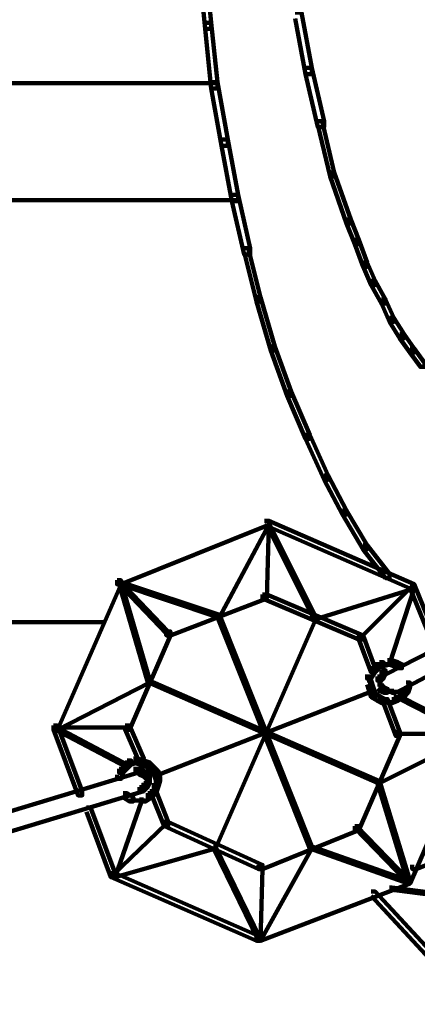
# Model space of a CAD drawing. Units: inches. Extents: x -9.3 to 19.7, y -17 to 25.6.
# Drawn here: x 5.9 to 6.5, y -10.3 to -8.7 of the extents above; entities that cross this region are included whole.
import ezdxf

# ---------------------------------------------------------------- set-up
doc = ezdxf.new("R2010")
doc.units = ezdxf.units.IN
doc.header["$MEASUREMENT"] = 0
doc.layers.add('Layer 1', color=7, linetype='Continuous')

# ---------------------------------------------------------------- blocks, each defined once
blk = doc.blocks.new('block 4')
at = {"layer": 'Layer 1', "color": 7, "lineweight": 100, "true_color": 0xffffff}
for points in [[(6.1854, -8.654), (6.1952, -8.654), (6.2052, -8.7533), (6.2052, -8.7632), (6.1952, -8.7632), (6.1854, -8.6638)], [(6.3408, -8.7367), (6.3507, -8.7367), (6.3673, -8.826), (6.3673, -8.836), (6.3575, -8.836), (6.3408, -8.7465)], [(6.1952, -8.7533), (6.2052, -8.7533), (6.2152, -8.8492), (6.2152, -8.8591), (6.2052, -8.8591), (6.1952, -8.7632)], [(6.3575, -8.826), (6.3673, -8.826), (6.3872, -8.9121), (6.3872, -8.9219), (6.3773, -8.9219), (6.3575, -8.836)], [(5.1562, -8.8508), (6.2152, -8.8508)], [(6.2052, -8.8492), (6.2152, -8.8492), (6.2316, -8.9418), (6.2316, -8.9517), (6.2217, -8.9517), (6.2052, -8.8591)], [(6.3773, -8.9121), (6.3839, -8.9121), (6.4038, -8.9948), (6.4038, -9.0014), (6.3971, -9.0014), (6.3773, -8.9187)], [(6.2217, -8.9418), (6.2316, -8.9418), (6.2483, -9.0313), (6.2483, -9.0411), (6.2383, -9.0411), (6.2217, -8.9517)], [(6.3971, -8.9948), (6.4038, -8.9948), (6.4303, -9.071), (6.4303, -9.0775), (6.4237, -9.0775), (6.3971, -9.0014)], [(6.2383, -9.0313), (6.2483, -9.0313), (6.2681, -9.1172), (6.2681, -9.1272), (6.2582, -9.1272), (6.2383, -9.0411)], [(5.1562, -9.0395), (6.2483, -9.0395)], [(6.4237, -9.0709), (6.4303, -9.0709), (6.4435, -9.104), (6.4435, -9.1106), (6.4368, -9.1106), (6.4237, -9.0775)], [(6.4368, -9.104), (6.4435, -9.104), (6.4567, -9.1404), (6.4567, -9.1471), (6.4501, -9.1471), (6.4368, -9.1106)], [(6.2582, -9.1172), (6.2649, -9.1172), (6.2847, -9.1966), (6.2847, -9.2033), (6.278, -9.2033), (6.2582, -9.1238)], [(6.4501, -9.1404), (6.4567, -9.1404), (6.4699, -9.1701), (6.4699, -9.1768), (6.4633, -9.1768), (6.4501, -9.147)], [(6.4633, -9.1701), (6.4699, -9.1701), (6.4866, -9.2), (6.4866, -9.2066), (6.4799, -9.2066), (6.4633, -9.1768)], [(6.278, -9.1966), (6.2847, -9.1966), (6.3078, -9.2761), (6.3078, -9.2827), (6.3011, -9.2827), (6.278, -9.2033)], [(6.4799, -9.2), (6.4866, -9.2), (6.4998, -9.2297), (6.4998, -9.2364), (6.4931, -9.2364), (6.4799, -9.2066)], [(6.4931, -9.2297), (6.4998, -9.2297), (6.5163, -9.2562), (6.5163, -9.2629), (6.5097, -9.2629), (6.4931, -9.2364)], [(6.5097, -9.2562), (6.5163, -9.2562), (6.5328, -9.2795), (6.5328, -9.2861), (6.5262, -9.2861), (6.5097, -9.2629)], [(6.3011, -9.2761), (6.3078, -9.2761), (6.3343, -9.3489), (6.3343, -9.3556), (6.3276, -9.3556), (6.3011, -9.2827)], [(6.5262, -9.2795), (6.5328, -9.2795), (6.5493, -9.3026), (6.5493, -9.3091), (6.5427, -9.3091), (6.5262, -9.2861)], [(6.3276, -9.3489), (6.3343, -9.3489), (6.364, -9.4185), (6.364, -9.425), (6.3575, -9.425), (6.3276, -9.3556)], [(6.3575, -9.4185), (6.364, -9.4185), (6.3939, -9.4846), (6.3939, -9.4913), (6.3872, -9.4913), (6.3575, -9.425)], [(6.3872, -9.4846), (6.3939, -9.4846), (6.4237, -9.5408), (6.4237, -9.5474), (6.417, -9.5474), (6.3872, -9.4913)], [(6.417, -9.5408), (6.4237, -9.5408), (6.4567, -9.5971), (6.4567, -9.6037), (6.4501, -9.6037), (6.417, -9.5474)], [(6.2912, -9.5574), (6.2979, -9.5574), (6.2979, -9.564), (6.0596, -9.66), (6.053, -9.66), (6.053, -9.6534)], [(6.2946, -9.5607), (6.2979, -9.5607), (6.2979, -9.564), (6.2184, -9.7129), (6.2152, -9.7129), (6.2152, -9.7096)], [(6.2912, -9.5574), (6.2979, -9.5574), (6.2979, -9.564), (6.2946, -9.6831), (6.288, -9.6831), (6.288, -9.6764)], [(6.2912, -9.5574), (6.2979, -9.5574), (6.5328, -9.66), (6.5328, -9.6666), (6.5262, -9.6666), (6.2912, -9.564)], [(6.2946, -9.5607), (6.2979, -9.5607), (6.374, -9.7129), (6.374, -9.7163), (6.3707, -9.7163), (6.2946, -9.564)], [(6.4501, -9.5971), (6.4567, -9.5971), (6.4931, -9.6434), (6.4931, -9.65), (6.4866, -9.65), (6.4501, -9.6037)], [(6.7843, -9.6434), (6.7909, -9.6434), (6.7909, -9.65), (6.4866, -9.8056), (6.4799, -9.8056), (6.4799, -9.7989)], [(6.053, -9.6534), (6.0596, -9.6534), (6.0596, -9.66), (5.9569, -9.8949), (5.9504, -9.8949), (5.9504, -9.8883)], [(6.053, -9.6534), (6.0563, -9.6534), (6.1357, -9.736), (6.1357, -9.7393), (6.1324, -9.7393), (6.053, -9.6566)], [(6.0563, -9.6566), (6.0596, -9.6566), (6.2185, -9.7096), (6.2185, -9.7129), (6.2152, -9.7129), (6.0563, -9.66)], [(6.0563, -9.6566), (6.0596, -9.6566), (6.1059, -9.8155), (6.1059, -9.8188), (6.1026, -9.8188), (6.0563, -9.66)], [(6.5295, -9.6632), (6.5328, -9.6632), (6.5328, -9.6666), (6.374, -9.7163), (6.3707, -9.7163), (6.3707, -9.7129)], [(6.5262, -9.66), (6.5295, -9.66), (6.5295, -9.6632), (6.4468, -9.7461), (6.4435, -9.7461), (6.4435, -9.7427)], [(6.5295, -9.6632), (6.5328, -9.6632), (6.5328, -9.6666), (6.4931, -9.789), (6.4899, -9.789), (6.4899, -9.7858)], [(6.5262, -9.66), (6.5328, -9.66), (6.5759, -9.7658), (6.5759, -9.7725), (6.5692, -9.7725), (6.5262, -9.6666)], [(6.288, -9.6764), (6.2946, -9.6764), (6.2946, -9.6831), (6.1391, -9.7427), (6.1324, -9.7427), (6.1324, -9.736)], [(6.288, -9.6764), (6.2946, -9.6764), (6.4501, -9.7427), (6.4501, -9.7493), (6.4435, -9.7493), (6.288, -9.6831)], [(6.7976, -9.6698), (6.8041, -9.6698), (6.8041, -9.6764), (6.503, -9.8352), (6.4965, -9.8352), (6.4965, -9.8288)], [(6.3707, -9.7129), (6.374, -9.7129), (6.374, -9.7163), (6.2118, -10.0868), (6.2085, -10.0868), (6.2085, -10.0836)], [(6.2152, -9.7096), (6.2185, -9.7096), (6.3673, -10.0836), (6.3673, -10.0868), (6.364, -10.0868), (6.2152, -9.7129)], [(5.1562, -9.7212), (6.0332, -9.7212)], [(6.1324, -9.736), (6.1391, -9.736), (6.1391, -9.7427), (6.0729, -9.8949), (6.0663, -9.8949), (6.0663, -9.8883)], [(6.4435, -9.7427), (6.4501, -9.7427), (6.47, -9.7956), (6.47, -9.8023), (6.4633, -9.8023), (6.4435, -9.7493)], [(6.47, -9.789), (6.4765, -9.789), (6.4765, -9.7956), (6.47, -9.8023), (6.4633, -9.8023), (6.4633, -9.7956)], [(6.4765, -9.7858), (6.4832, -9.7858), (6.4832, -9.7923), (6.4765, -9.7956), (6.47, -9.7956), (6.47, -9.789)], [(6.4899, -9.7824), (6.4965, -9.7824), (6.4965, -9.789), (6.4832, -9.7923), (6.4765, -9.7923), (6.4765, -9.7858)], [(6.4899, -9.7824), (6.4965, -9.7824), (6.5063, -9.7858), (6.5063, -9.7923), (6.4998, -9.7923), (6.4899, -9.789)], [(6.4998, -9.7858), (6.5063, -9.7858), (6.513, -9.789), (6.513, -9.7956), (6.5063, -9.7956), (6.4998, -9.7923)], [(6.4633, -9.7956), (6.4699, -9.7956), (6.4699, -9.8023), (6.4633, -9.8122), (6.4567, -9.8122), (6.4567, -9.8056)], [(6.4616, -9.8056), (6.4616, -9.8255)], [(6.4765, -9.8056), (6.4832, -9.8056), (6.4832, -9.8121), (6.4799, -9.8155), (6.4733, -9.8155), (6.4733, -9.8088)], [(6.4799, -9.7989), (6.4866, -9.7989), (6.4866, -9.8056), (6.4832, -9.8122), (6.4765, -9.8122), (6.4765, -9.8056)], [(6.4783, -9.8089), (6.4783, -9.8255)], [(6.1026, -9.8155), (6.1059, -9.8155), (6.1059, -9.8188), (5.9569, -9.8949), (5.9537, -9.8949), (5.9537, -9.8915)], [(6.1026, -9.8155), (6.1059, -9.8155), (6.4765, -9.9777), (6.4765, -9.981), (6.4733, -9.981), (6.1026, -9.8188)], [(6.4567, -9.8155), (6.4633, -9.8155), (6.4666, -9.8255), (6.4666, -9.8321), (6.46, -9.8321), (6.4567, -9.822)], [(6.46, -9.8255), (6.4666, -9.8255), (6.47, -9.8352), (6.47, -9.8421), (6.4633, -9.8421), (6.46, -9.8321)], [(6.4733, -9.822), (6.4799, -9.822), (6.4832, -9.8255), (6.4832, -9.8321), (6.4765, -9.8321), (6.4733, -9.8288)], [(6.4765, -9.8255), (6.4832, -9.8255), (6.4899, -9.8288), (6.4899, -9.8352), (6.4832, -9.8352), (6.4765, -9.8321)], [(6.4783, -9.8155), (6.4783, -9.8321)], [(6.5196, -9.8188), (6.5262, -9.8188), (6.5262, -9.8254), (6.5229, -9.8352), (6.5163, -9.8352), (6.5163, -9.8288)], [(6.4633, -9.8288), (6.4666, -9.8288), (6.4666, -9.8321), (6.1192, -9.9677), (6.1159, -9.9677), (6.1159, -9.9644)], [(6.4633, -9.8352), (6.4699, -9.8352), (6.4799, -9.8421), (6.4799, -9.8485), (6.4733, -9.8485), (6.4633, -9.8421)], [(6.4733, -9.8421), (6.4799, -9.8421), (6.4866, -9.8453), (6.4866, -9.8518), (6.4799, -9.8518), (6.4733, -9.8485)], [(6.4832, -9.8338), (6.4998, -9.8338)], [(6.4899, -9.8338), (6.5063, -9.8338)], [(6.4998, -9.8421), (6.5063, -9.8421), (6.5063, -9.8485), (6.4965, -9.8518), (6.4899, -9.8518), (6.4899, -9.8453)], [(6.5097, -9.8352), (6.5163, -9.8352), (6.5163, -9.8421), (6.5063, -9.8485), (6.4998, -9.8485), (6.4998, -9.8421)], [(6.5163, -9.8288), (6.5229, -9.8288), (6.5229, -9.8352), (6.5163, -9.8421), (6.5097, -9.8421), (6.5097, -9.8352)], [(6.5097, -9.8421), (6.513, -9.8421), (6.6288, -9.9015), (6.6288, -9.9048), (6.6255, -9.9048), (6.5097, -9.8453)], [(6.4799, -9.8503), (6.4998, -9.8503)], [(6.4832, -9.8453), (6.4899, -9.8453), (6.5097, -9.8982), (6.5097, -9.9048), (6.503, -9.9048), (6.4832, -9.8518)], [(5.9504, -9.8883), (5.9569, -9.8883), (5.9967, -9.9941), (5.9967, -10.0009), (5.9901, -10.0009), (5.9504, -9.8948)], [(6.0663, -9.8883), (6.0729, -9.8883), (6.096, -9.9412), (6.096, -9.9478), (6.0894, -9.9478), (6.0663, -9.8948)], [(5.9504, -9.8915), (6.0729, -9.8915)], [(5.9537, -9.8915), (5.9569, -9.8915), (6.0695, -9.9511), (6.0695, -9.9544), (6.0663, -9.9544), (5.9537, -9.8949)], [(6.503, -9.8982), (6.5097, -9.8982), (6.5097, -9.9048), (6.4435, -10.0571), (6.4368, -10.0571), (6.4368, -10.0504)], [(6.6255, -9.9015), (6.6288, -9.9015), (6.6288, -9.9048), (6.4765, -9.981), (6.4733, -9.981), (6.4733, -9.9777)], [(6.5031, -9.9015), (6.6288, -9.9015)], [(6.6221, -9.8982), (6.6288, -9.8982), (6.6288, -9.9048), (6.5262, -10.1431), (6.5196, -10.1431), (6.5196, -10.1365)], [(6.0629, -9.9511), (6.0695, -9.9511), (6.0695, -9.9578), (6.0629, -9.9644), (6.0563, -9.9644), (6.0563, -9.9578)], [(6.0695, -9.9447), (6.0762, -9.9447), (6.0762, -9.9511), (6.0695, -9.9578), (6.0629, -9.9578), (6.0629, -9.9511)], [(6.0794, -9.9412), (6.0861, -9.9412), (6.0861, -9.9478), (6.0762, -9.9511), (6.0695, -9.9511), (6.0695, -9.9447)], [(6.0794, -9.9412), (6.0861, -9.9412), (6.096, -9.9447), (6.096, -9.9511), (6.0894, -9.9511), (6.0794, -9.9478)], [(6.0894, -9.9447), (6.096, -9.9447), (6.1059, -9.9478), (6.1059, -9.9544), (6.0994, -9.9544), (6.0894, -9.9511)], [(6.0994, -9.9478), (6.1059, -9.9478), (6.1125, -9.9544), (6.1125, -9.9611), (6.1059, -9.9611), (6.0994, -9.9544)], [(6.0794, -9.9578), (6.0861, -9.9578), (6.0861, -9.9644), (5.7585, -10.0637), (5.7518, -10.0637), (5.7518, -10.0571)], [(6.0563, -9.9578), (6.0629, -9.9578), (6.0629, -9.9644), (6.0596, -9.9744), (6.053, -9.9744), (6.053, -9.9677)], [(6.0795, -9.9627), (6.096, -9.9627)], [(6.0861, -9.9578), (6.0927, -9.9578), (6.096, -9.9611), (6.096, -9.9677), (6.0894, -9.9677), (6.0861, -9.9644)], [(6.0894, -9.9611), (6.096, -9.9611), (6.1026, -9.9644), (6.1026, -9.971), (6.096, -9.971), (6.0894, -9.9677)], [(6.096, -9.9644), (6.1026, -9.9644), (6.1059, -9.9677), (6.1059, -9.9744), (6.0994, -9.9744), (6.096, -9.971)], [(6.1043, -9.9677), (6.1043, -9.9843)], [(6.1059, -9.9544), (6.1125, -9.9544), (6.1192, -9.9611), (6.1192, -9.9677), (6.1125, -9.9677), (6.1059, -9.9611)], [(6.1125, -9.9611), (6.1192, -9.9611), (6.1225, -9.971), (6.1225, -9.9777), (6.1159, -9.9777), (6.1125, -9.9677)], [(6.0927, -9.9843), (6.0994, -9.9843), (6.0994, -9.9909), (6.096, -9.9941), (6.0894, -9.9941), (6.0894, -9.9876)], [(6.096, -9.981), (6.1026, -9.981), (6.1026, -9.9876), (6.0994, -9.9909), (6.0927, -9.9909), (6.0927, -9.9843)], [(6.0994, -9.9744), (6.1059, -9.9744), (6.1059, -9.9809), (6.1026, -9.9876), (6.096, -9.9876), (6.096, -9.9809)], [(6.1125, -9.981), (6.1192, -9.981), (6.1192, -9.9876), (6.1159, -9.9976), (6.1093, -9.9976), (6.1093, -9.9909)], [(6.1159, -9.971), (6.1225, -9.971), (6.1225, -9.9777), (6.1192, -9.9876), (6.1125, -9.9876), (6.1125, -9.981)], [(6.4733, -9.9777), (6.4765, -9.9777), (6.5262, -10.1397), (6.5262, -10.1431), (6.5229, -10.1431), (6.4733, -9.981)], [(6.0894, -9.9876), (6.096, -9.9876), (6.096, -9.9941), (5.7684, -10.0934), (5.7617, -10.0934), (5.7617, -10.0868)], [(6.0629, -9.9976), (6.0695, -9.9976), (6.0794, -10.0042), (6.0794, -10.0107), (6.0729, -10.0107), (6.0629, -10.0042)], [(6.1026, -9.9976), (6.1093, -9.9976), (6.1093, -10.0042), (6.0994, -10.0107), (6.0927, -10.0107), (6.0927, -10.0042)], [(6.1093, -9.9909), (6.1159, -9.9909), (6.1159, -9.9975), (6.1093, -10.0042), (6.1026, -10.0042), (6.1026, -9.9975)], [(6.1093, -9.9941), (6.1159, -9.9941), (6.1357, -10.0438), (6.1357, -10.0504), (6.1291, -10.0504), (6.1093, -10.0009)], [(6.0894, -10.0074), (6.0927, -10.0074), (6.0927, -10.0107), (6.0497, -10.1331), (6.0464, -10.1331), (6.0464, -10.1299)], [(6.0729, -10.0091), (6.0927, -10.0091)], [(6.0828, -10.0091), (6.1026, -10.0091)], [(6.0034, -10.0207), (6.01, -10.0207), (6.0497, -10.1265), (6.0497, -10.1331), (6.0431, -10.1331), (6.0034, -10.0273)], [(6.1291, -10.0438), (6.1324, -10.0438), (6.1324, -10.0471), (6.0464, -10.1299), (6.0431, -10.1299), (6.0431, -10.1265)], [(6.1291, -10.0438), (6.1357, -10.0438), (6.288, -10.1133), (6.288, -10.1199), (6.2813, -10.1199), (6.1291, -10.0504)], [(6.4368, -10.0504), (6.4435, -10.0504), (6.4435, -10.0571), (6.288, -10.1199), (6.2813, -10.1199), (6.2813, -10.1133)], [(6.4368, -10.0504), (6.4402, -10.0504), (6.5229, -10.1365), (6.5229, -10.1397), (6.5196, -10.1397), (6.4368, -10.0538)], [(6.2085, -10.0836), (6.2118, -10.0836), (6.2118, -10.0868), (6.0497, -10.1331), (6.0464, -10.1331), (6.0464, -10.1299)], [(6.2085, -10.0836), (6.2118, -10.0836), (6.2847, -10.2325), (6.2847, -10.2358), (6.2813, -10.2358), (6.2085, -10.0868)], [(6.364, -10.0836), (6.3673, -10.0836), (6.3673, -10.0868), (6.2847, -10.2358), (6.2813, -10.2358), (6.2813, -10.2325)], [(6.364, -10.0836), (6.3673, -10.0836), (6.5262, -10.1397), (6.5262, -10.1431), (6.5229, -10.1431), (6.364, -10.0868)], [(6.5626, -10.1001), (6.5692, -10.1001), (6.5692, -10.1066), (6.5361, -10.1199), (6.5295, -10.1199), (6.5295, -10.1133)], [(6.0431, -10.1265), (6.0497, -10.1265), (6.2847, -10.2292), (6.2847, -10.2358), (6.278, -10.2358), (6.0431, -10.1331)], [(6.2813, -10.1133), (6.288, -10.1133), (6.288, -10.1199), (6.2847, -10.2358), (6.278, -10.2358), (6.278, -10.2292)], [(6.5196, -10.1365), (6.5262, -10.1365), (6.5262, -10.1431), (6.2847, -10.2358), (6.278, -10.2358), (6.278, -10.2292)], [(6.4633, -10.1563), (6.4699, -10.1563), (6.6322, -10.3317), (6.6322, -10.3383), (6.6255, -10.3383), (6.4633, -10.1629)], [(6.4931, -10.1497), (6.4965, -10.1497), (6.6255, -10.1662), (6.6255, -10.1696), (6.6221, -10.1696), (6.4931, -10.1531)]]:
    blk.add_lwpolyline(points, dxfattribs=at)
blk = doc.blocks.new('block 2')
at = {"layer": 'Layer 1'}
blk.add_blockref('block 4', (0, 0), dxfattribs=at)

msp = doc.modelspace()

# ---------------------------------------------------------------- block references
at = {"layer": 'Layer 1'}
msp.add_blockref('block 2', (0, 0), dxfattribs=at)

doc.saveas('drawing.dxf')
